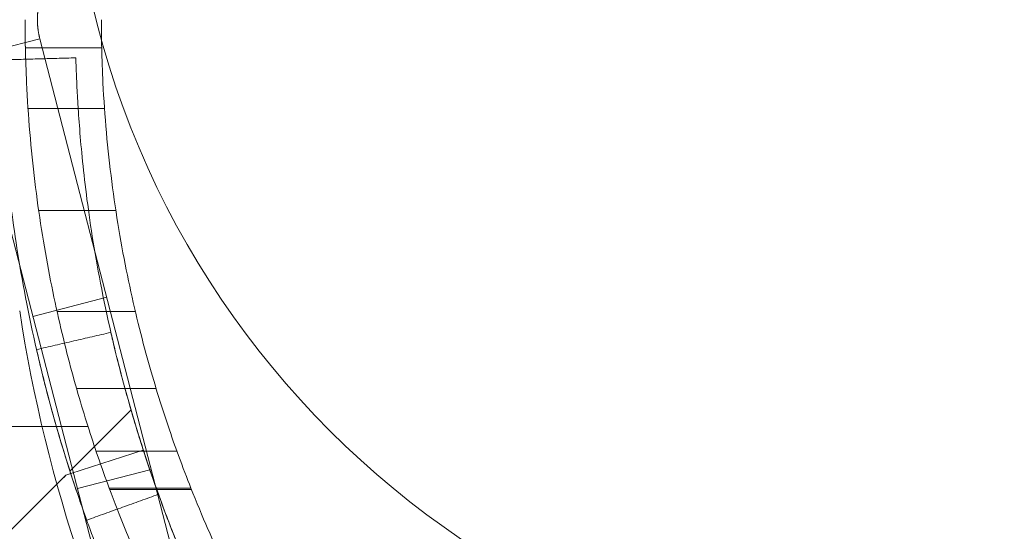
# Model space of a CAD drawing. Units: millimetres. Extents: x -2411 to 6452, y -5176 to 2520.
# Drawn here: x 1964 to 2003, y -29 to -9 of the extents above; entities that cross this region are included whole.
import ezdxf

# ---------------------------------------------------------------- set-up
doc = ezdxf.new("R2010")
doc.units = ezdxf.units.MM
doc.header["$LTSCALE"] = 1000
doc.layers.add('1 EQUIPMENT', color=7, linetype='Continuous', lineweight=18)

# ---------------------------------------------------------------- blocks, each defined once
blk = doc.blocks.new('EDMUND BLOCK')
at = {"layer": '1 EQUIPMENT'}
for p, q in [((1964.847, -9.328), (1961.943, -10.08)), ((1964.847, -9.328), (1961.943, -10.08)), ((1971.774, -36.112), (1964.847, -9.328)), ((1971.774, -36.112), (1964.847, -9.328)), ((1964.279, -9.683), (1967.28, -9.683)), ((1964.279, -9.683), (1967.28, -9.683)), ((1968.87, -36.863), (1961.943, -10.08)), ((1968.87, -36.863), (1961.943, -10.08)), ((1967.39, -12.077), (1964.383, -12.077)), ((1967.833, -16.077), (1964.801, -16.077)), ((1967.476, -19.494), (1964.572, -20.245)), ((1967.476, -19.494), (1964.572, -20.245)), ((1968.602, -20.05), (1965.524, -20.05)), ((1969.416, -23.077), (1966.29, -23.077)), ((1966.031, -26.331), (1968.433, -23.929)), ((1966.74, -24.577), (1923.268, -24.577)), ((1966.062, -26.426), (1968.916, -25.504)), ((1970.237, -25.552), (1967.059, -25.552)), ((1970.237, -25.552), (1967.059, -25.552)), ((1969.229, -26.271), (1966.325, -27.022)), ((1969.229, -26.271), (1966.325, -27.022)), ((1965.876, -26.486), (1966.062, -26.426)), ((1970.784, -26.998), (1967.572, -26.998)), ((1970.784, -26.998), (1967.572, -26.998)), ((1970.805, -27.05), (1967.591, -27.05))]:
    blk.add_line(p, q, dxfattribs=at)
blk.add_circle((2001, 0), 35, dxfattribs=at)
blk.add_circle((2001, 0), 35, dxfattribs=at)
blk.add_circle((2001, 0), 35, dxfattribs=at)
blk.add_circle((2001, 0), 35, dxfattribs=at)
at = {"layer": '1 EQUIPMENT', "extrusion": (2.27784e-16, 0, -1)}
blk.add_arc((-2017.268, -8.577), 53, 358.8041, 0, dxfattribs=at)
blk.add_arc((-2017.268, -8.577), 53, 358.8041, 0, dxfattribs=at)
at = {"layer": '1 EQUIPMENT', "extrusion": (2.27784e-16, 7.70372e-34, -1)}
blk.add_arc((-2017.268, -8.577), 50, 358.7323, 0, dxfattribs=at)
blk.add_arc((-2017.268, -8.577), 50, 358.7323, 0, dxfattribs=at)
at = {"layer": '1 EQUIPMENT', "extrusion": (2.27784e-16, -1.2326e-32, -1)}
blk.add_arc((-2021.395, -11.301), 58, 331.03418, 351.34659, dxfattribs=at)
blk.add_arc((-2021.395, -11.301), 58, 331.03418, 351.34659, dxfattribs=at)
at = {"layer": '1 EQUIPMENT'}
for points in [[(1964.752, -8.577), (1964.752, -8.323), (1964.784, -8.072), (1964.847, -7.826)], [(1964.752, -8.577), (1964.752, -8.323), (1964.784, -8.072), (1964.847, -7.826)], [(1964.847, -9.328), (1964.784, -9.083), (1964.752, -8.831), (1964.752, -8.577)], [(1964.847, -9.328), (1964.784, -9.083), (1964.752, -8.831), (1964.752, -8.577)]]:
    blk.add_rational_spline(points, [1, 0.994669308457, 0.994669308457, 1], degree=3, dxfattribs=at)
for points, knots in [([(1964.268, -8.577), (1964.268, -8.797), (1964.269, -9.024), (1964.274, -9.396), (1964.276, -9.541), (1964.279, -9.683)], [5.275261, 5.275261, 5.275261, 5.275261, 5.934668, 5.934668, 6.359277, 6.359277, 6.359277, 6.359277]), ([(1967.28, -9.683), (1967.277, -9.541), (1967.274, -9.396), (1967.269, -9.024), (1967.268, -8.797), (1967.268, -8.577)], [14.742359, 14.742359, 14.742359, 14.742359, 15.166961, 15.166961, 15.826394, 15.826394, 15.826394, 15.826394]), ([(1967.572, -26.998), (1967.43, -26.615), (1967.276, -26.185), (1966.865, -24.985), (1966.601, -24.158), (1966.093, -22.398), (1965.831, -21.403), (1965.338, -19.232), (1965.107, -18.056), (1964.719, -15.595), (1964.562, -14.308), (1964.399, -12.36), (1964.356, -11.708), (1964.304, -10.598), (1964.289, -10.139), (1964.279, -9.683)], [69.917953, 69.917953, 69.917953, 69.917953, 72.363613, 72.363613, 76.174279, 76.174279, 79.987238, 79.987238, 83.800197, 83.800197, 87.613156, 87.613156, 89.519635, 89.519635, 90.875302, 90.875302, 90.875302, 90.875302]), ([(1967.572, -26.998), (1967.43, -26.615), (1967.276, -26.185), (1966.865, -24.985), (1966.601, -24.158), (1966.093, -22.398), (1965.831, -21.403), (1965.338, -19.232), (1965.107, -18.056), (1964.719, -15.595), (1964.562, -14.308), (1964.399, -12.36), (1964.356, -11.708), (1964.304, -10.598), (1964.289, -10.139), (1964.279, -9.683)], [69.917953, 69.917953, 69.917953, 69.917953, 72.363613, 72.363613, 76.174279, 76.174279, 79.987238, 79.987238, 83.800197, 83.800197, 87.613156, 87.613156, 89.519635, 89.519635, 90.875302, 90.875302, 90.875302, 90.875302]), ([(1967.28, -9.683), (1967.29, -10.14), (1967.306, -10.6), (1967.362, -11.712), (1967.407, -12.364), (1967.581, -14.313), (1967.748, -15.6), (1968.159, -18.061), (1968.404, -19.236), (1968.928, -21.406), (1969.207, -22.4), (1969.748, -24.158), (1970.03, -24.984), (1970.468, -26.184), (1970.633, -26.615), (1970.784, -26.998)], [31.028426, 31.028426, 31.028426, 31.028426, 32.387031, 32.387031, 34.296491, 34.296491, 38.115412, 38.115412, 41.934332, 41.934332, 45.753252, 45.753252, 49.570118, 49.570118, 52.023875, 52.023875, 52.023875, 52.023875]), ([(1967.28, -9.683), (1967.29, -10.14), (1967.306, -10.6), (1967.362, -11.712), (1967.407, -12.364), (1967.581, -14.313), (1967.748, -15.6), (1968.159, -18.061), (1968.404, -19.236), (1968.928, -21.406), (1969.207, -22.4), (1969.748, -24.158), (1970.03, -24.984), (1970.468, -26.184), (1970.633, -26.615), (1970.784, -26.998)], [31.028426, 31.028426, 31.028426, 31.028426, 32.387031, 32.387031, 34.296491, 34.296491, 38.115412, 38.115412, 41.934332, 41.934332, 45.753252, 45.753252, 49.570118, 49.570118, 52.023875, 52.023875, 52.023875, 52.023875]), ([(1963.264, -10.162), (1963.264, -10.162), (1963.264, -10.165), (1963.264, -10.174), (1963.264, -10.177), (1963.264, -10.183), (1963.265, -10.185), (1963.265, -10.19), (1963.265, -10.192), (1963.265, -10.217), (1963.266, -10.251), (1963.27, -10.384), (1963.275, -10.517), (1963.295, -11.05), (1963.317, -11.577), (1963.407, -12.971), (1963.474, -13.826), (1963.694, -15.847), (1963.846, -16.994), (1964.28, -19.553), (1964.56, -20.942), (1965.292, -23.919), (1965.739, -25.481), (1966.559, -27.916), (1966.855, -28.736), (1967.496, -30.389), (1967.841, -31.223), (1968.58, -32.895), (1968.972, -33.729), (1969.494, -34.772), (1969.6, -34.98), (1969.814, -35.395), (1969.92, -35.599), (1970.087, -35.913), (1970.142, -36.017), (1970.226, -36.172), (1970.254, -36.223), (1970.295, -36.3), (1970.309, -36.325), (1970.33, -36.364), (1970.337, -36.376), (1970.347, -36.395), (1970.351, -36.402), (1970.358, -36.415), (1970.362, -36.423), (1970.447, -36.578), (1970.56, -36.783), (1970.706, -37.043)], [0, 0, 0, 0, 0.015625, 0.015625, 0.023438, 0.023438, 0.027344, 0.027344, 0.03125, 0.03125, 0.0625, 0.0625, 0.125, 0.125, 0.25, 0.25, 0.375, 0.375, 0.5, 0.5, 0.625, 0.625, 0.75, 0.75, 0.8125, 0.8125, 0.875, 0.875, 0.9375, 0.9375, 0.953125, 0.953125, 0.96875, 0.96875, 0.976562, 0.976562, 0.980469, 0.980469, 0.982422, 0.982422, 0.983398, 0.983398, 0.983887, 0.983887, 0.984375, 0.984375, 1, 1, 1, 1]), ([(1963.264, -10.162), (1963.264, -10.162), (1963.264, -10.165), (1963.264, -10.174), (1963.264, -10.177), (1963.264, -10.183), (1963.265, -10.185), (1963.265, -10.19), (1963.265, -10.192), (1963.265, -10.217), (1963.266, -10.251), (1963.27, -10.384), (1963.275, -10.517), (1963.295, -11.05), (1963.317, -11.577), (1963.407, -12.971), (1963.474, -13.826), (1963.694, -15.847), (1963.846, -16.994), (1964.28, -19.553), (1964.56, -20.942), (1965.292, -23.919), (1965.739, -25.481), (1966.559, -27.916), (1966.855, -28.736), (1967.496, -30.389), (1967.841, -31.223), (1968.58, -32.895), (1968.972, -33.729), (1969.494, -34.772), (1969.6, -34.98), (1969.814, -35.395), (1969.92, -35.599), (1970.087, -35.913), (1970.142, -36.017), (1970.226, -36.172), (1970.254, -36.223), (1970.295, -36.3), (1970.309, -36.325), (1970.33, -36.364), (1970.337, -36.376), (1970.347, -36.395), (1970.351, -36.402), (1970.358, -36.415), (1970.362, -36.423), (1970.447, -36.578), (1970.56, -36.783), (1970.706, -37.043)], [0, 0, 0, 0, 0.015625, 0.015625, 0.023438, 0.023438, 0.027344, 0.027344, 0.03125, 0.03125, 0.0625, 0.0625, 0.125, 0.125, 0.25, 0.25, 0.375, 0.375, 0.5, 0.5, 0.625, 0.625, 0.75, 0.75, 0.8125, 0.8125, 0.875, 0.875, 0.9375, 0.9375, 0.953125, 0.953125, 0.96875, 0.96875, 0.976562, 0.976562, 0.980469, 0.980469, 0.982422, 0.982422, 0.983398, 0.983398, 0.983887, 0.983887, 0.984375, 0.984375, 1, 1, 1, 1]), ([(1966.263, -10.077), (1966.263, -10.078), (1966.263, -10.082), (1966.263, -10.094), (1966.263, -10.101), (1966.263, -10.104), (1966.263, -10.106), (1966.264, -10.108), (1966.264, -10.13), (1966.265, -10.162), (1966.269, -10.288), (1966.273, -10.414), (1966.292, -10.92), (1966.313, -11.419), (1966.398, -12.742), (1966.462, -13.553), (1966.671, -15.469), (1966.814, -16.558), (1967.227, -18.985), (1967.492, -20.302), (1968.187, -23.125), (1968.61, -24.607), (1969.388, -26.917), (1969.669, -27.694), (1970.276, -29.262), (1970.604, -30.053), (1971.305, -31.639), (1971.677, -32.43), (1972.172, -33.419), (1972.322, -33.715), (1972.475, -34.01), (1972.578, -34.206), (1972.629, -34.303), (1972.734, -34.501), (1972.813, -34.649), (1972.905, -34.82), (1972.951, -34.905), (1972.974, -34.947), (1972.984, -34.965), (1972.991, -34.977), (1972.995, -34.985), (1973.075, -35.132), (1973.183, -35.327), (1973.321, -35.573)], [0, 0, 0, 0, 0.015625, 0.023438, 0.027344, 0.029297, 0.029297, 0.03125, 0.03125, 0.0625, 0.0625, 0.125, 0.125, 0.25, 0.25, 0.375, 0.375, 0.5, 0.5, 0.625, 0.625, 0.75, 0.75, 0.8125, 0.8125, 0.875, 0.875, 0.9375, 0.9375, 0.953125, 0.960937, 0.960937, 0.96875, 0.96875, 0.976562, 0.980469, 0.982422, 0.983398, 0.983887, 0.983887, 0.984375, 0.984375, 1, 1, 1, 1]), ([(1966.263, -10.077), (1966.263, -10.078), (1966.263, -10.082), (1966.263, -10.094), (1966.263, -10.101), (1966.263, -10.104), (1966.263, -10.106), (1966.264, -10.108), (1966.264, -10.13), (1966.265, -10.162), (1966.269, -10.288), (1966.273, -10.414), (1966.292, -10.92), (1966.313, -11.419), (1966.398, -12.742), (1966.462, -13.553), (1966.671, -15.469), (1966.814, -16.558), (1967.227, -18.985), (1967.492, -20.302), (1968.187, -23.125), (1968.61, -24.607), (1969.388, -26.917), (1969.669, -27.694), (1970.276, -29.262), (1970.604, -30.053), (1971.305, -31.639), (1971.677, -32.43), (1972.172, -33.419), (1972.322, -33.715), (1972.475, -34.01), (1972.578, -34.206), (1972.629, -34.303), (1972.734, -34.501), (1972.813, -34.649), (1972.905, -34.82), (1972.951, -34.905), (1972.974, -34.947), (1972.984, -34.965), (1972.991, -34.977), (1972.995, -34.985), (1973.075, -35.132), (1973.183, -35.327), (1973.321, -35.573)], [0, 0, 0, 0, 0.015625, 0.023438, 0.027344, 0.029297, 0.029297, 0.03125, 0.03125, 0.0625, 0.0625, 0.125, 0.125, 0.25, 0.25, 0.375, 0.375, 0.5, 0.5, 0.625, 0.625, 0.75, 0.75, 0.8125, 0.8125, 0.875, 0.875, 0.9375, 0.9375, 0.953125, 0.960937, 0.960937, 0.96875, 0.96875, 0.976562, 0.980469, 0.982422, 0.983398, 0.983887, 0.983887, 0.984375, 0.984375, 1, 1, 1, 1]), ([(1967.641, -20.879), (1967.641, -20.879), (1967.659, -20.961), (1967.736, -21.289), (1967.792, -21.523), (1967.942, -22.127), (1968.031, -22.475), (1968.242, -23.26), (1968.356, -23.668), (1968.605, -24.513), (1968.729, -24.917), (1968.976, -25.692), (1969.09, -26.033), (1969.29, -26.622), (1969.37, -26.849), (1969.483, -27.166), (1969.512, -27.245), (1969.512, -27.245)], [0, 0, 0, 0, 0.0625, 0.0625, 0.125, 0.125, 0.1875, 0.1875, 0.25, 0.25, 0.3125, 0.3125, 0.375, 0.375, 0.4375, 0.4375, 0.5, 0.5, 0.5, 0.5]), ([(1964.717, -21.551), (1964.717, -21.551), (1964.737, -21.637), (1964.818, -21.983), (1964.876, -22.229), (1965.034, -22.866), (1965.128, -23.233), (1965.351, -24.061), (1965.471, -24.491), (1965.733, -25.381), (1965.864, -25.808), (1966.125, -26.625), (1966.244, -26.984), (1966.456, -27.606), (1966.54, -27.844), (1966.659, -28.179), (1966.689, -28.262), (1966.689, -28.262)], [0, 0, 0, 0, 0.0625, 0.0625, 0.125, 0.125, 0.1875, 0.1875, 0.25, 0.25, 0.3125, 0.3125, 0.375, 0.375, 0.4375, 0.4375, 0.5, 0.5, 0.5, 0.5]), ([(1968.433, -23.929), (1968.433, -23.929), (1968.44, -23.951), (1968.465, -24.037), (1968.484, -24.103), (1968.561, -24.364), (1968.637, -24.618), (1968.79, -25.109), (1968.848, -25.292), (1968.977, -25.69), (1969.047, -25.904), (1969.277, -26.587), (1969.455, -27.098), (1969.869, -28.217), (1970.099, -28.812), (1970.483, -29.751), (1970.618, -30.071), (1970.901, -30.728), (1971.051, -31.065), (1971.513, -32.08), (1971.842, -32.767), (1972.547, -34.159), (1972.925, -34.869), (1973.321, -35.573)], [0.01914036, 0.01914036, 0.01914036, 0.01914036, 0.02033368, 0.02033368, 0.02152701, 0.02152701, 0.02391366, 0.02391366, 0.02510698, 0.02510698, 0.02630031, 0.02630031, 0.02868696, 0.02868696, 0.0310736, 0.0310736, 0.03226693, 0.03226693, 0.03346025, 0.03346025, 0.0358469, 0.0358469, 0.03823355, 0.03823355, 0.03823355, 0.03823355]), ([(1965.876, -26.486), (1965.785, -26.577), (1965.66, -26.702), (1965.351, -27.011), (1965.172, -27.19), (1964.776, -27.586), (1964.564, -27.799), (1964.231, -28.131), (1964.117, -28.245), (1963.89, -28.472), (1963.776, -28.586), (1963.662, -28.701)], [0.00000071, 0.00000071, 0.00000071, 0.00000071, 0.000969371, 0.000969371, 0.001938031, 0.001938031, 0.002906692, 0.002906692, 0.003391022, 0.003391022, 0.003875352, 0.003875352, 0.003875352, 0.003875352]), ([(1963.662, -28.701), (1964.041, -28.321), (1964.418, -27.944), (1964.977, -27.385), (1965.163, -27.199), (1965.525, -26.837), (1965.702, -26.66), (1965.876, -26.486)], [0.000638455, 0.000638455, 0.000638455, 0.000638455, 0.002244317, 0.002244317, 0.003047248, 0.003047248, 0.003850179, 0.003850179, 0.003850179, 0.003850179]), ([(1971.95, -36.06), (1971.95, -36.06), (1971.95, -36.06), (1971.95, -36.06), (1971.922, -36.014), (1971.804, -35.819), (1971.715, -35.67), (1971.477, -35.266), (1971.328, -35.01), (1970.978, -34.392), (1970.776, -34.029), (1970.332, -33.2), (1970.089, -32.734), (1969.577, -31.706), (1969.308, -31.145), (1968.758, -29.938), (1968.478, -29.293), (1967.989, -28.094), (1967.778, -27.554), (1967.572, -26.998)], [0.935895, 0.935895, 0.935895, 0.935895, 0.964747, 0.964747, 5.821679, 5.821679, 10.678612, 10.678612, 15.535544, 15.535544, 20.392476, 20.392476, 25.249409, 25.249409, 30.106341, 30.106341, 34.963273, 34.963273, 38.687517, 38.687517, 38.687517, 38.687517]), ([(1971.95, -36.06), (1971.95, -36.06), (1971.95, -36.06), (1971.95, -36.06), (1971.922, -36.014), (1971.804, -35.819), (1971.715, -35.67), (1971.477, -35.266), (1971.328, -35.01), (1970.978, -34.392), (1970.776, -34.029), (1970.332, -33.2), (1970.089, -32.734), (1969.577, -31.706), (1969.308, -31.145), (1968.758, -29.938), (1968.478, -29.293), (1967.989, -28.094), (1967.778, -27.554), (1967.572, -26.998)], [0.935895, 0.935895, 0.935895, 0.935895, 0.964747, 0.964747, 5.821679, 5.821679, 10.678612, 10.678612, 15.535544, 15.535544, 20.392476, 20.392476, 25.249409, 25.249409, 30.106341, 30.106341, 34.963273, 34.963273, 38.687517, 38.687517, 38.687517, 38.687517]), ([(1970.784, -26.998), (1971.005, -27.553), (1971.23, -28.093), (1971.754, -29.292), (1972.054, -29.936), (1972.644, -31.142), (1972.934, -31.704), (1973.485, -32.731), (1973.747, -33.197), (1974.226, -34.026), (1974.444, -34.39), (1974.823, -35.009), (1974.985, -35.264), (1975.243, -35.669), (1975.34, -35.818), (1975.467, -36.014), (1975.498, -36.06), (1975.498, -36.06), (1975.498, -36.06), (1975.498, -36.06)], [1.134843, 1.134843, 1.134843, 1.134843, 4.863779, 4.863779, 9.727558, 9.727558, 14.591337, 14.591337, 19.455116, 19.455116, 24.318895, 24.318895, 29.182674, 29.182674, 34.046453, 34.046453, 38.910232, 38.910232, 38.939084, 38.939084, 38.939084, 38.939084]), ([(1970.784, -26.998), (1971.005, -27.553), (1971.23, -28.093), (1971.754, -29.292), (1972.054, -29.936), (1972.644, -31.142), (1972.934, -31.704), (1973.485, -32.731), (1973.747, -33.197), (1974.226, -34.026), (1974.444, -34.39), (1974.823, -35.009), (1974.985, -35.264), (1975.243, -35.669), (1975.34, -35.818), (1975.467, -36.014), (1975.498, -36.06), (1975.498, -36.06), (1975.498, -36.06), (1975.498, -36.06)], [1.134843, 1.134843, 1.134843, 1.134843, 4.863779, 4.863779, 9.727558, 9.727558, 14.591337, 14.591337, 19.455116, 19.455116, 24.318895, 24.318895, 29.182674, 29.182674, 34.046453, 34.046453, 38.910232, 38.910232, 38.939084, 38.939084, 38.939084, 38.939084])]:
    blk.add_open_spline(points, degree=3, knots=knots, dxfattribs=at)
for points, degree in [([(1964.268, -8.577), (1964.268, -8.942), (1964.271, -9.312), (1964.279, -9.683)], 3), ([(1966.263, -10.077), (1963.264, -10.162)], 1), ([(1964.717, -21.551), (1967.641, -20.879)], 1), ([(1964.717, -21.551), (1967.641, -20.879)], 1), ([(1966.689, -28.262), (1969.512, -27.245)], 1), ([(1966.689, -28.262), (1969.512, -27.245)], 1)]:
    blk.add_open_spline(points, degree=degree, dxfattribs=at)

msp = doc.modelspace()

# ---------------------------------------------------------------- block references
at = {"layer": '1 EQUIPMENT'}
msp.add_blockref('EDMUND BLOCK', (0, 0), dxfattribs=at)

doc.saveas('drawing.dxf')
